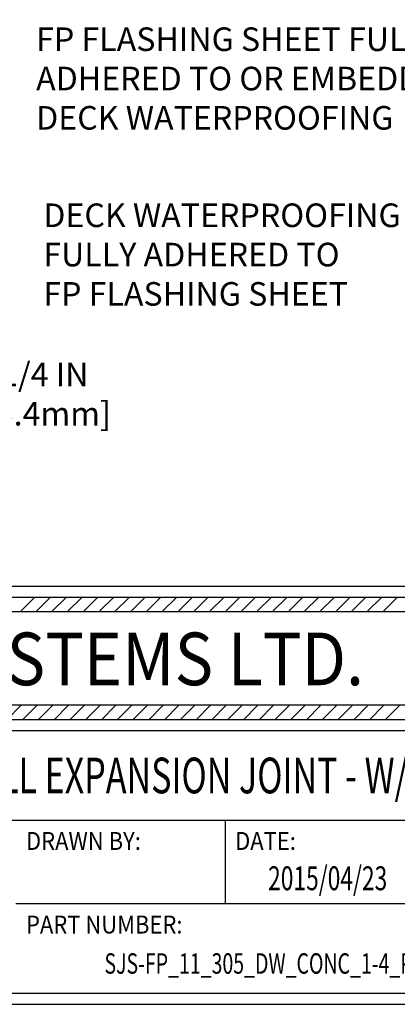
# Model space of a CAD drawing. Extents: x -7 to 3254, y -7 to 1977.
# Drawn here: x 29 to 34, y 0 to 13 of the extents above; entities that cross this region are included whole.
import ezdxf
from ezdxf.enums import TextEntityAlignment as Align

# ---------------------------------------------------------------- set-up
doc = ezdxf.new("R2010")
doc.units = 0
doc.header["$LTSCALE"] = 5
doc.header["$MEASUREMENT"] = 0
doc.layers.get('0').update_dxf_attribs({"color": 200, "linetype": 'CONTINUOUS'})
doc.layers.get('DEFPOINTS').update_dxf_attribs({"linetype": 'CONTINUOUS'})
for name, color, linetype, lineweight in [('CONCRETE - H', 130, 'CONTINUOUS', 9), ('DIMS', 50, 'CONTINUOUS', 25), ('TBLOCK-T2', 7, 'CONTINUOUS', 18), ('TBLOCK-T3', 241, 'CONTINUOUS', 20), ('TBLOCK-T5', 111, 'CONTINUOUS', 30), ('TEXT - 4', 241, 'CONTINUOUS', 25)]:
    doc.layers.add(name, color=color, linetype=linetype, lineweight=lineweight)
doc.styles.add('ROMANC', font='ROMANC.shx', dxfattribs={"width": 0.7, "height": 3.2})
doc.styles.add('ROMANS', font='romans', dxfattribs={"width": 0.9})
doc.styles.add('ROMANT', font='ROMANT.shx', dxfattribs={"width": 0.9, "height": 6.3})
doc.dimstyles.get("Standard").update_dxf_attribs({"dimtxt": 0.18, "dimasz": 0.18, "dimexe": 0.18, "dimexo": 0.0625, "dimgap": 0.09, "dimtad": 0, "dimtih": 1, "dimtoh": 1, "dimdec": 4, "dimzin": 0, "dimdsep": 46, "dimtxsty": 'Standard', "dimcen": 0.09, "dimadec": 0, "dimazin": 0, "dimtfac": 1, "dimtdec": 4, "dimtofl": 0, "dimtmove": 0, "dimatfit": 3, "dimfxl": 1, "dimtolj": 1, "dimtzin": 0, "dimarcsym": 0})

# ---------------------------------------------------------------- blocks, each defined once
blk = doc.blocks.new('*X5')
at = {"color": 0}
for p, q in [((202.8904252105935, 40.25586553768755), (204.1904252105934, 41.55586553768754)), ((204.3046387729666, 40.25586553768755), (205.6046387729666, 41.55586553768754)), ((205.7188523353397, 40.25586553768755), (207.0188523353397, 41.55586553768754)), ((207.1330658977128, 40.25586553768755), (208.4330658977127, 41.55586553768754)), ((208.5472794600859, 40.25586553768755), (209.8472794600858, 41.55586553768754)), ((209.961493022459, 40.25586553768755), (211.2614930224589, 41.55586553768754)), ((211.375706584832, 40.25586553768755), (212.675706584832, 41.55586553768754)), ((212.7899201472052, 40.25586553768755), (214.0899201472051, 41.55586553768754)), ((214.2041337095782, 40.25586553768755), (215.5041337095782, 41.55586553768754)), ((215.6183472719513, 40.25586553768755), (216.9183472719513, 41.55586553768754)), ((217.0325608343244, 40.25586553768755), (218.3325608343244, 41.55586553768754)), ((218.4467743966975, 40.25586553768755), (219.7467743966975, 41.55586553768754)), ((219.8609879590706, 40.25586553768755), (221.1609879590706, 41.55586553768754)), ((221.2752015214437, 40.25586553768755), (222.5752015214437, 41.55586553768754)), ((222.6894150838168, 40.25586553768755), (223.9894150838168, 41.55586553768754)), ((224.1036286461899, 40.25586553768755), (225.4036286461899, 41.55586553768754)), ((225.517842208563, 40.25586553768755), (226.817842208563, 41.55586553768754)), ((226.9320557709361, 40.25586553768755), (228.2320557709361, 41.55586553768754)), ((228.3462693333092, 40.25586553768755), (229.6462693333091, 41.55586553768754)), ((229.7604828956823, 40.25586553768755), (231.0604828956822, 41.55586553768754)), ((231.1746964580554, 40.25586553768755), (232.4746964580553, 41.55586553768754)), ((232.5889100204285, 40.25586553768755), (233.8889100204284, 41.55586553768754)), ((234.0031235828016, 40.25586553768755), (235.3031235828015, 41.55586553768754)), ((235.4173371451747, 40.25586553768755), (236.7173371451746, 41.55586553768754)), ((201.675706584832, 30.55586553768754), (202.975706584832, 31.85586553768755)), ((203.0899201472051, 30.55586553768754), (204.3899201472051, 31.85586553768755)), ((204.5041337095782, 30.55586553768754), (205.8041337095782, 31.85586553768755)), ((205.9183472719513, 30.55586553768754), (207.2183472719513, 31.85586553768755)), ((207.3325608343244, 30.55586553768754), (208.6325608343244, 31.85586553768755)), ((208.7467743966975, 30.55586553768754), (210.0467743966975, 31.85586553768755)), ((210.1609879590706, 30.55586553768754), (211.4609879590706, 31.85586553768755)), ((211.5752015214437, 30.55586553768754), (212.8752015214437, 31.85586553768755)), ((212.9894150838168, 30.55586553768754), (214.2894150838168, 31.85586553768755)), ((214.4036286461899, 30.55586553768754), (215.7036286461899, 31.85586553768755)), ((215.817842208563, 30.55586553768754), (217.117842208563, 31.85586553768755)), ((217.2320557709361, 30.55586553768754), (218.5320557709361, 31.85586553768755)), ((218.6462693333091, 30.55586553768754), (219.9462693333092, 31.85586553768755)), ((220.0604828956822, 30.55586553768754), (221.3604828956823, 31.85586553768755)), ((221.4746964580553, 30.55586553768754), (222.7746964580554, 31.85586553768755)), ((222.8889100204284, 30.55586553768754), (224.1889100204285, 31.85586553768755)), ((224.3031235828015, 30.55586553768754), (225.6031235828016, 31.85586553768755)), ((225.7173371451746, 30.55586553768754), (227.0173371451747, 31.85586553768755)), ((227.1315507075477, 30.55586553768754), (228.4315507075478, 31.85586553768755)), ((228.5457642699208, 30.55586553768754), (229.8457642699209, 31.85586553768755)), ((229.9599778322939, 30.55586553768754), (231.2599778322939, 31.85586553768755)), ((231.374191394667, 30.55586553768754), (232.674191394667, 31.85586553768755)), ((232.7884049570401, 30.55586553768754), (234.0884049570401, 31.85586553768755)), ((234.2026185194132, 30.55586553768754), (235.5026185194132, 31.85586553768755)), ((235.6168320817863, 30.55586553768754), (236.9168320817863, 31.85586553768755))]:
    blk.add_line(p, q, dxfattribs=at)
blk = doc.blocks.new('*D24')
at = {"layer": 'DEFPOINTS', "color": 0, "transparency": 16777216}
for p in [(24.14314229521199, 7.280038989721902), (28.23366620820602, 7.280038989721901), (24.57615716303519, 7.030037739222507)]:
    blk.add_point(p, dxfattribs=at)
at = {"layer": 'DIMS', "color": 0, "lineweight": -2, "transparency": 16777216}
for p, q in [((28.53366620820602, 8.142627542220746), (28.23366620820602, 8.142627542220746)), ((28.23366620820602, 8.142627542220746), (28.23366620820602, 7.880038989721901)), ((28.23366620820602, 7.580038989721901), (28.23366620820602, 7.880038989721901)), ((24.44314229521199, 7.280038989721902), (28.53366620820602, 7.280038989721901)), ((24.87615716303519, 7.030037739222507), (28.53366620820602, 7.030037739222506)), ((28.23366620820602, 6.730037739222507), (28.23366620820602, 6.430037739222507))]:
    blk.add_line(p, q, dxfattribs=at)
at = {"layer": 'DIMS', "color": 0, "transparency": 16777216}
for points in [[(28.18366620820602, 7.580038989721901), (28.28366620820602, 7.580038989721901), (28.23366620820602, 7.280038989721901)], [(28.18366620820602, 6.730037739222507), (28.28366620820602, 6.730037739222507), (28.23366620820602, 7.030037739222506)]]:
    blk.add_solid(points, dxfattribs=at)
at = {"layer": 'DIMS', "color": 0, "transparency": 16777216, "insert": (29.78366620820602, 8.142627542220751), "char_height": 0.3, "attachment_point": 5}
blk.add_mtext('\\A1;1/4 IN\\P [6.4mm]', dxfattribs=at)

msp = doc.modelspace()

# ---------------------------------------------------------------- hatches: boundary and pattern name
at = {"layer": 'CONCRETE - H'}
h = msp.add_hatch(dxfattribs=at)
h.set_pattern_fill('AR-CONC', color=256, scale=0.21)
h.set_pattern_definition([(49.99999999999999, (0, 0), (1.506246383461582, -0.1317794834634497), [0.1575, -1.7325]), (355, (0, 0), (-0.2913778005873, 1.579603480770025), [0.126, -1.386]), (100.45144446, (0.1255205301, -0.0109816224), (1.214868578126935, 1.447823981034122), [0.1338544032, -1.4723984352]), (46.18420000000002, (0, 0.42), (2.241206794410302, -0.3475904896654607), [0.23625, -2.598749999999999]), (96.63563549, (0.1867671645, 0.3910340553), (1.96279008591588, 2.045649061626556), [0.2007817182, -2.208598895999999]), (351.1841639899999, (0, 0.42), (1.962790084615023, 2.045649060566979), [0.189, -2.0790000021]), (21, (0.21, 0.315), (1.25350480944877, -0.8454996703972115), [0.1575, -1.7325]), (326.0000000000001, (0.21, 0.315), (0.5109621970353216, 1.522815094598391), [0.126, -1.386]), (71.45144474, (0.3144587334, 0.2445416946), (1.764466991132939, 0.677315420893343), [0.133854399, -1.4723984352]), (37.50000000000001, (0, 0), (0.0255356961663104, 0.6990770930457542), [0, -1.3692, 0, -1.407, 0, -1.39125]), (7.499999999999999, (0, 0), (0.552446028628512, 0.8282645949529565), [0, -0.8021999999999999, 0, -1.3377, 0, -0.53025]), (327.5, (-0.4683, 0), (1.121027115962059, -0.04736523064219748), [0, -0.525, 0, -1.638, 0, -2.1735]), (317.5, (-0.6783, 0), (1.224690955619011, 0.2102204628978672), [0, -0.6825, 0, -1.0878, 0, -1.5435])])
edge = h.paths.add_edge_path()
edge.add_spline(control_points=[(37.64265756794305, 19.11278379296891), (36.37460579222034, 15.56818356036354), (30.13008521204227, 17.14868539138558), (23.37321146634088, 16.75761434125582), (22.41561746259055, 10.18284766010208), (26.81588311106646, 8.881871804812363), (26.89261268030623, 7.030039489729234)], knot_values=[0, 0, 0, 0, 9.527283023139553, 13.93268433683459, 18.59496829564148, 23.93228856166873, 23.93228856166873, 23.93228856166873, 23.93228856166873], degree=3, periodic=0)
edge.add_line((26.89261268030594, 7.030039489729688), (26.39961102828391, 7.030039489728324))
edge.add_line((26.39961102828391, 7.030039489728324), (26.39961102828391, 7.156023498241325))
edge.add_line((26.39961102828391, 7.156023498241325), (26.39961102828391, 7.226889498241235))
edge.add_line((26.39961102828391, 7.226889498241235), (25.72992732828396, 7.226889498241235))
edge.add_arc((25.72992732828396, 7.266259498241197), 0.0393699999999626, 240.0000000000055, 270, ccw=False)
edge.add_line((25.71024232828398, 7.232164078094229), (25.57448142066613, 7.310545674652872))
edge.add_arc((25.51936342066625, 7.21507849824161), 0.110235999999663, 59.99999999997122, 89.99999999997046)
edge.add_line((25.51936342066631, 7.325314498241255), (24.61140547963737, 7.325314498241255))
edge.add_arc((24.61140547963731, 7.364684498241218), 0.0393699999999626, 240.0000326787958, 270.00000000008276, ccw=False)
edge.add_line((24.59172049908375, 7.330589066866878), (23.91163329347847, 7.723237080912099))
edge.add_arc((23.85163335275138, 7.61931399823743), 0.1199999999994211, 60.0000326786999, 90.00000000016284)
edge.add_line((23.85163335275104, 7.739313998236867), (23.64019197019127, 7.739313998236867))
edge.add_arc((23.64019197019138, 7.778683998236716), 0.03936999999984891, 224.9999999997075, 269.9999999998346, ccw=False)
edge.add_line((23.612353176216, 7.750845204261623), (23.49588665208307, 7.867311728394611))
edge.add_arc((23.24618467777634, 7.61760975408788), 0.3531319186159174, 45, 76.09799910895472)
edge.add_arc((22.95690008469387, 6.448839980647335), 1.557170273114284, 76.09799910897085, 103.9020008910961)
edge.add_arc((22.66761549160987, 7.617609754086743), 0.353131918616627, 103.9020008910545, 134.9999999999087)
edge.add_line((22.41791351730302, 7.867311728394384), (22.30144699317009, 7.750845204261623))
edge.add_arc((22.27360819919488, 7.778683998236829), 0.03936999999984744, 270, 315, ccw=False)
edge.add_line((22.27360819919488, 7.73931399823698), (21.62634139550653, 7.73931399823698))
edge.add_line((21.62634139550653, 7.73931399823698), (20.62797505716088, 7.73931399823698))
edge.add_arc((20.62797505716077, 7.778683998236943), 0.0393699999999626, 180, 270.0000000001654, ccw=False)
edge.add_line((20.58860505716086, 7.778683998236943), (20.58860505710567, 16.46649612387296))
edge.add_arc((20.62797505710557, 16.46649612387307), 0.03936999999990576, 104.17021391578851, 180.0000000001654, ccw=False)
edge.add_line((20.61833714835734, 16.50466820286999), (20.67170900355046, 16.52553141215105))
edge.add_line((20.67170900355046, 16.52553141215105), (20.71656444377749, 16.54866067994442))
edge.add_line((20.71656444377749, 16.54866067994442), (20.77057998718772, 16.58859193786373))
edge.add_line((20.77057998718772, 16.58859193786373), (20.76954502621192, 16.58975787696386))
edge.add_line((20.76954502621192, 16.58975787696386), (20.80129001356323, 16.62033385699976))
edge.add_line((20.80129001356323, 16.62033385699976), (20.835752066797, 16.66304745662228))
edge.add_line((20.835752066797, 16.66304745662228), (20.86541521780907, 16.70986660339292))
edge.add_line((20.86541521780907, 16.70986660339292), (20.89004216002991, 16.75920724276182))
edge.add_line((20.89004216002991, 16.75920724276182), (20.9101332271037, 16.81038226777412))
edge.add_line((20.9101332271037, 16.81038226777412), (20.92620906700898, 16.86269817571338))
edge.add_line((20.92620906700898, 16.86269817571338), (20.93898129059249, 16.91597484542979))
edge.add_line((20.93898129059249, 16.91597484542979), (20.94912763801983, 16.96991143795083))
edge.add_line((20.94912763801983, 16.96991143795083), (20.95999687814862, 17.04184363703359))
edge.add_line((20.95999687814862, 17.04184363703359), (20.95958666383132, 17.04188650659319))
edge.add_line((20.95958666383132, 17.04188650659319), (20.96328059127308, 17.07079448075001))
edge.add_line((20.96328059127308, 17.07079448075001), (20.96979437040392, 17.12528029337102))
edge.add_line((20.96979437040392, 17.12528029337102), (20.96896215398908, 17.13235754931122))
edge.add_arc((18.1823803669767, 16.83093215088968), 2.802837013906213, 6.173697454015488, 7.38802571417862)
edge.add_line((20.96194839002493, 17.19134432017711), (20.95475922579078, 17.24496420753769))
edge.add_line((20.95475922579078, 17.24496420753769), (20.94599597705997, 17.29909751522916))
edge.add_line((20.94599597705997, 17.29909751522916), (20.93504891538299, 17.35285367208269))
edge.add_line((20.93504891538299, 17.35285367208269), (20.92125121867036, 17.40583993278608))
edge.add_line((20.92125121867036, 17.40583993278608), (20.90391948342341, 17.45778726798915))
edge.add_line((20.90391948342341, 17.45778726798915), (20.87655706444241, 17.52210391723509))
edge.add_line((20.87655706444241, 17.52210391723509), (20.8753020490343, 17.52152452626285))
edge.add_line((20.8753020490343, 17.52152452626285), (20.85609473368663, 17.55705532507682))
edge.add_line((20.85609473368663, 17.55705532507682), (20.82474063376281, 17.60275805432957))
edge.add_line((20.82474063376281, 17.60275805432957), (20.78879010527032, 17.64374085846089))
edge.add_line((20.78879010527032, 17.64374085846089), (20.74645893567697, 17.68131522867304))
edge.add_line((20.74645893567697, 17.68131522867304), (20.70140093539675, 17.71123717330818))
edge.add_line((20.70140093539675, 17.71123717330818), (20.701340097497, 17.71113594172391))
edge.add_line((20.701340097497, 17.71113594172391), (20.66102134370675, 17.72962619062923))
edge.add_line((20.66102134370675, 17.72962619062923), (20.63353878982878, 17.74036919873822))
edge.add_line((20.63353878982878, 17.74036919873822), (20.61190386900756, 17.7485432220949))
edge.add_arc((20.62797505710569, 17.78448364241967), 0.0393700000000886, 180, 245.90762383554278, ccw=False)
edge.add_line((20.58860505710561, 17.78448364241967), (20.58860505710561, 17.97371869127835))
edge.add_line((20.58860505710561, 17.97371869127835), (20.49018005710599, 17.97371869127835))
edge.add_line((20.49018005710599, 17.97371869127835), (20.49018005710593, 17.9782712473982))
edge.add_arc((20.52955005710601, 17.97827124739842), 0.03937000000007629, 122.9031521394432, 180.0000000003309, ccw=False)
edge.add_line((20.50816346047009, 18.01132590492705), (20.82338140092588, 18.21527413640013))
edge.add_arc((20.64569155710444, 18.413966489828), 0.2665564328767825, 311.8061494065051, 359.0369293989737)
edge.add_line((20.91221033521691, 18.40948621958785), (21.00199169489008, 18.40948621958785))
edge.add_line((21.00199169489008, 18.40948621958785), (21.20081059252806, 18.40948621958785))
edge.add_arc((21.20081059252806, 18.48822637706814), 0.07874015748029706, 270, 360)
edge.add_line((21.27955075000835, 18.48822637706814), (21.2795507500083, 18.61278379296891))
edge.add_line((21.2795507500083, 18.61278379296891), (32.34667090677726, 18.61278379296891))
edge.add_line((32.34667090677726, 18.61278379296891), (32.34667090677726, 19.11278379296891))
edge.add_line((32.34667090677726, 19.11278379296891), (37.64265756794305, 19.11278379296891))
h.paths.add_polyline_path([(21.9708183148681, 9.048740847017712), (23.82081831486806, 9.048740847017712), (23.82081831486806, 9.998740847017757), (21.9708183148681, 9.998740847017757)], flags=16)
h.paths.add_polyline_path([(22.67582685179081, 16.86175605271605), (25.17582685179081, 16.86175605271605), (25.17582685179081, 17.81175605271605), (22.67582685179081, 17.81175605271605)], flags=24)

# ---------------------------------------------------------------- linework, layer by layer
at = {"layer": 'TBLOCK-T5'}
for p, q in [((20.03651297314701, 2.723423288751292), (39.49758593127808, 2.723423288751292)), ((32.08260067092993, 2.723423288751292), (32.08260067092993, 1.660005273341085)), ((29.42327306705408, 1.660005273341085), (39.49758593127808, 1.660005273341085))]:
    msp.add_line(p, q, dxfattribs=at)
for points in [[(39.63937499999992, 29.7674999999997), (0.5695312500007503, 29.7674999999997), (0.5695312500007503, 0.3796874999995907), (39.63937499999992, 0.3796874999995907)], [(39.4975859312774, 5.700993731902145), (39.4975859312774, 29.62571093127849), (0.7113203187204817, 29.62571093127849), (0.7113203187204817, 5.700993731902145)], [(39.4975859312774, 3.999524907244449), (20.03651297314701, 3.999524907244449), (20.03651297314701, 5.559204663180253), (39.4975859312774, 5.559204663180253)], [(38.1344812898983, 4.183850696582113), (21.19580013628342, 4.183850696582113), (21.19580013628342, 5.374878873841908), (38.1344812898983, 5.374878873841908)], [(39.4975859312774, 3.857735838523013), (20.03651297314701, 3.857735838523013), (20.03651297314701, 0.5214765687219369), (39.4975859312774, 0.5214765687219369)]]:
    msp.add_lwpolyline(points, close=True, dxfattribs=at)

# ---------------------------------------------------------------- block references
at = {"layer": 'TBLOCK-T5', "xscale": 0.1417890687221829, "yscale": 0.1417890687221829, "zscale": 0.1417890687221829}
msp.add_blockref('*X5', (0.7113203187211639, -0.3329628113201579), dxfattribs=at)

# ---------------------------------------------------------------- texts
at = {"layer": 'TBLOCK-T2', "style": 'ROMANS', "width": 0.9}
for s, p in [('DRAWN BY:', (29.55107786357752, 2.343789556915453)), ('DATE:', (32.21040546745121, 2.343789556915453)), ('PART NUMBER:', (29.55107786357752, 1.280371541504564))]:
    msp.add_text(s, height=0.2278125000000002, dxfattribs=at).set_placement(p)
at = {"layer": 'TBLOCK-T3', "style": 'ROMANC', "width": 0.7}
for s, height, p in [('SJS-FP-1100-305 DECK TO WALL EXPANSION JOINT - W/EMCRETE', 0.4537250199084992, (29.76704945221223, 3.290579563637721)), ('SJS-FP_11_305_DW_CONC_1-4_PLATE_LONG_CHAMFER_EMCRETE', 0.26, (34.46042949916614, 0.8990200268390254))]:
    msp.add_text(s, height=height, dxfattribs=at).set_placement(p, align=Align.MIDDLE_CENTER)
msp.add_text('2015/04/23', height=0.3037500000000002, dxfattribs=at).set_placement((33.3870309961415, 1.831243693467286), align=Align.CENTER)
at = {"layer": 'TBLOCK-T5', "style": 'ROMANT', "width": 0.9}
msp.add_text('EMSEAL JOINT SYSTEMS LTD.', height=0.6699533497086431, dxfattribs=at).set_placement((22.55641497990882, 4.438578359767234))
at = {"layer": 'TEXT - 4', "char_height": 0.3, "attachment_point": 1, "style": 'ROMANS'}
for s, width, insert in [('FP FLASHING SHEET FULLY-\\PADHERED TO OR EMBEDDED IN\\PDECK WATERPROOFING', 9.738129707668406, (29.67956181585964, 12.80696947001525)), ('DECK WATERPROOFING OVERLAY\\PFULLY ADHERED TO\\PFP FLASHING SHEET', 9.677023230139753, (29.77104454791106, 10.56745923897461))]:
    msp.add_mtext_dynamic_manual_height_columns(s, width=width, gutter_width=90, heights=[0], dxfattribs=dict(at, insert=insert))

# ---------------------------------------------------------------- dimensions: what is measured, and where the dimension line sits
at = {"layer": 'DIMS'}
dim = msp.add_linear_dim(base=(28.23366620820602, 7.280038989721901), p1=(24.57615716303519, 7.030037739222507), p2=(24.14314229521199, 7.280038989721902), angle=90, text='<>\\P[]', dimstyle='Standard', override={"dimtxt": 0.3, "dimasz": 0.3, "dimexe": 0.3, "dimexo": 0.3, "dimgap": 0.3, "dimlunit": 5, "dimpost": ' IN', "dimtmove": 1, "dimfrac": 2}, dxfattribs=at)
dim.commit()
dim.dimension.update_dxf_attribs({"geometry": '*D24', "text_midpoint": (28.87772137501912, 8.142627542220751), "dimtype": 160})

doc.saveas('drawing.dxf')
